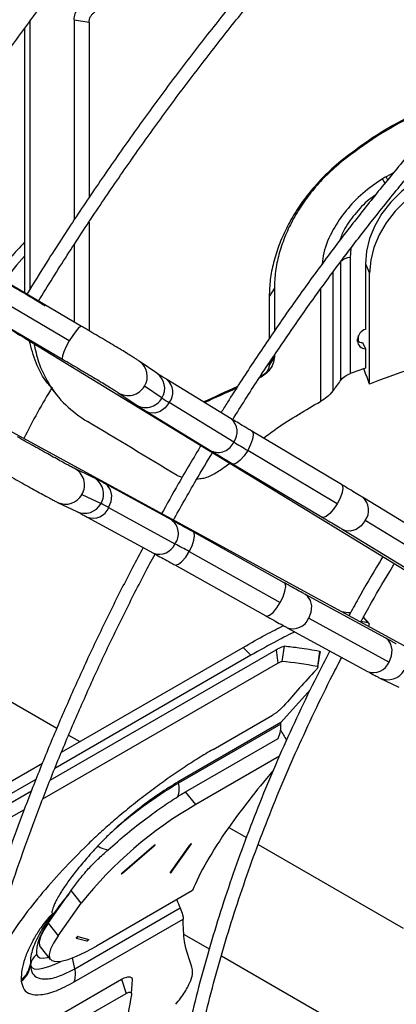
# Model space of a CAD drawing. Units: millimetres. Extents: x 5 to 414, y 3 to 291.
# Drawn here: x 373 to 374, y 141 to 144 of the extents above; entities that cross this region are included whole.
import ezdxf

# ---------------------------------------------------------------- set-up
doc = ezdxf.new("R2010")
doc.units = ezdxf.units.MM

msp = doc.modelspace()

# ---------------------------------------------------------------- linework, layer by layer
at = {"color": 7, "linetype": 'Continuous', "lineweight": 25}
for p, q in [((373.074, 143.4197), (373.074, 144.2449)), ((373.2091, 144.2478), (373.2091, 143.6316)), ((373.2091, 144.2478), (373.2549, 144.241)), ((373.2549, 144.241), (373.2549, 143.6998)), ((373.0564, 144.2209), (373.0564, 143.4068)), ((373.2322, 143.3036), (372.525, 143.7186)), ((373.1942, 143.2593), (372.4869, 143.6742)), ((373.2549, 143.6249), (373.2549, 143.2903)), ((372.466, 143.6179), (373.1732, 143.203)), ((373.2091, 143.5551), (373.2091, 143.3172)), ((374.0288, 143.5027), (374.0288, 143.1366)), ((374.0591, 143.5161), (374.0591, 143.1583)), ((374.1058, 143.4961), (374.1058, 143.2945)), ((374.1058, 143.4961), (374.1188, 143.468)), ((374.1188, 143.1261), (374.1188, 143.468)), ((373.8256, 143.4218), (373.8098, 143.3961)), ((373.8256, 143.4218), (373.8256, 143.2891)), ((373.8098, 143.3961), (373.8098, 143.2657)), ((373.0594, 143.2666), (374.8514, 142.1722)), ((374.0817, 143.2576), (374.0817, 143.2644)), ((374.0972, 143.2536), (374.1058, 143.235)), ((374.1058, 143.235), (374.1058, 143.1755)), ((373.4633, 143.1599), (373.4096, 143.1967)), ((373.8256, 143.2101), (373.8098, 143.1844)), ((373.8256, 143.215), (373.8256, 143.2101)), ((373.8098, 143.1915), (373.8098, 143.1844)), ((373.6927, 143.0193), (373.4943, 143.1405)), ((373.1397, 143.1124), (373.1573, 143.0905)), ((373.4797, 143.0828), (373.426, 143.1196)), ((373.3436, 143.1005), (373.3973, 143.0637)), ((373.7005, 142.9476), (373.5021, 143.0688)), ((374.7664, 142.025), (372.9227, 143.0299)), ((373.4335, 143.0409), (373.6319, 142.9197)), ((374.0324, 142.8165), (373.7565, 142.9809)), ((374.0192, 142.7574), (373.7434, 142.9218)), ((373.2674, 142.8387), (373.2088, 142.8668)), ((373.6704, 142.8695), (373.6882, 142.8826)), ((373.6968, 142.8807), (373.9726, 142.7163)), ((373.5265, 142.844), (373.5419, 142.839)), ((373.5094, 142.7075), (373.3053, 142.8187)), ((373.2333, 142.7859), (373.292, 142.7578)), ((374.3378, 142.6305), (374.0972, 142.7774)), ((373.1584, 142.7616), (373.217, 142.7335)), ((373.3154, 142.7454), (373.5195, 142.6342)), ((373.2494, 142.7163), (373.4535, 142.605)), ((374.3456, 142.5588), (374.105, 142.7057)), ((373.8559, 142.5141), (373.5757, 142.6708)), ((374.0364, 142.6778), (374.277, 142.5309)), ((373.5634, 142.6099), (373.8436, 142.4533)), ((373.5187, 142.569), (373.799, 142.4123)), ((374.1686, 142.3432), (373.9211, 142.4781)), ((374.1171, 142.3891), (374.1001, 142.4082)), ((373.9313, 142.4048), (374.1788, 142.2699)), ((373.8653, 142.3756), (374.1128, 142.2407)), ((373.8559, 142.3183), (373.8486, 142.2717)), ((373.1352, 141.9061), (373.8307, 142.3075)), ((373.7532, 142.2906), (373.1499, 141.9423)), ((373.1704, 141.9923), (373.7295, 142.3151)), ((373.7532, 142.2906), (373.7295, 142.3151)), ((373.8307, 142.3075), (373.8361, 142.2663)), ((373.9644, 142.3026), (373.9585, 142.2558)), ((373.9596, 142.2539), (373.9666, 142.2998)), ((373.1132, 141.849), (373.8361, 142.2663)), ((374.1506, 142.2207), (374.2093, 142.1926)), ((373.8456, 142.0832), (373.9368, 142.1858)), ((373.6368, 142.0008), (373.8202, 142.1066)), ((373.8456, 142.0832), (373.5295, 141.9007)), ((373.8459, 142.0788), (373.5303, 141.8967)), ((373.5525, 141.8706), (373.8368, 142.0347)), ((372.2089, 141.4372), (373.1115, 141.9583)), ((373.8411, 141.9795), (373.5842, 141.8312)), ((373.0914, 141.9086), (372.1945, 141.3908)), ((373.5295, 141.9007), (373.5303, 141.8967)), ((372.9944, 141.8247), (373.0776, 141.8728)), ((373.5842, 141.8312), (373.5525, 141.8706)), ((372.9998, 141.7836), (373.056, 141.816)), ((373.5104, 141.6243), (373.5703, 141.7095)), ((373.3559, 141.6198), (373.455, 141.705)), ((373.3578, 141.6193), (373.4569, 141.7045)), ((373.505, 141.6212), (373.5649, 141.7064)), ((373.2306, 141.5274), (373.1997, 141.5659)), ((373.5738, 141.5662), (373.2778, 141.3952)), ((373.1291, 141.4652), (373.1925, 141.5555)), ((373.1599, 141.4268), (373.2306, 141.5274)), ((373.2112, 141.3255), (373.5357, 141.5129)), ((373.2094, 141.2848), (373.5448, 141.4785)), ((373.1291, 141.4652), (373.1599, 141.4268)), ((373.2152, 141.4198), (373.2483, 141.4109)), ((373.2209, 141.4247), (373.254, 141.4158)), ((373.5478, 141.4311), (373.6253, 141.3864)), ((373.105, 141.3924), (373.1358, 141.3541)), ((373.6625, 141.365), (374.2484, 141.0267)), ((373.0745, 141.3346), (373.0748, 141.3368)), ((373.1712, 141.1868), (373.3545, 141.2927)), ((373.3545, 141.2927), (373.3689, 141.2495)), ((373.3859, 141.2487), (373.3884, 141.2918)), ((373.1855, 141.1437), (373.3689, 141.2495))]:
    msp.add_line(p, q, dxfattribs=at)
at = {"color": 8, "linetype": 'Continuous', "lineweight": 25}
for p, q in [((374.1923, 143.7769), (374.1696, 143.7648)), ((374.0057, 143.4701), (374.0057, 143.1048)), ((373.9678, 143.4185), (373.9678, 143.0724)), ((374.0843, 143.2573), (374.0843, 143.2757)), ((374.114, 142.3907), (374.0994, 142.407)), ((372.8668, 142.233), (373.156, 142.0661)), ((373.1921, 142.0452), (373.2271, 142.025)), ((373.6851, 141.7606), (373.7395, 141.7292)), ((373.7761, 141.7081), (374.2221, 141.4506)), ((373.2112, 141.3255), (373.2043, 141.3588))]:
    msp.add_line(p, q, dxfattribs=at)
at = {"color": 7, "linetype": 'Continuous', "lineweight": 25, "flags": 128}
for points in [[(374.4278, 143.8181), (374.3819, 143.8082), (374.3371, 143.793), (374.294, 143.7728), (374.2537, 143.748), (374.2169, 143.719), (374.1844, 143.6865), (374.1569, 143.6512), (374.1349, 143.6137), (374.1188, 143.5748), (374.1091, 143.5354), (374.1058, 143.4961)], [(374.4408, 143.79), (374.395, 143.7802), (374.3501, 143.765), (374.307, 143.7447), (374.2667, 143.7199), (374.23, 143.6909), (374.1975, 143.6584), (374.1699, 143.6231), (374.1479, 143.5856), (374.1319, 143.5467), (374.1221, 143.5073), (374.1188, 143.468)], [(373.5703, 141.7095), (373.5706, 141.7101), (373.5704, 141.7104), (373.5698, 141.7103), (373.5689, 141.7098), (373.5678, 141.7091), (373.5666, 141.7082), (373.5656, 141.7072), (373.5649, 141.7064)], [(373.4569, 141.7045), (373.4579, 141.7055), (373.4586, 141.7063), (373.4589, 141.7069), (373.4588, 141.7072), (373.4582, 141.7071), (373.4573, 141.7067), (373.4562, 141.7059), (373.455, 141.705)], [(373.3559, 141.6198), (373.3548, 141.6189), (373.3541, 141.618), (373.3538, 141.6174), (373.354, 141.6171), (373.3545, 141.6172), (373.3555, 141.6177), (373.3566, 141.6184), (373.3578, 141.6193)], [(373.505, 141.6212), (373.5047, 141.6206), (373.5048, 141.6203), (373.5054, 141.6204), (373.5063, 141.6208), (373.5075, 141.6216), (373.5086, 141.6225), (373.5097, 141.6234), (373.5104, 141.6243)], [(373.1454, 141.4942), (373.1317, 141.4739), (373.1201, 141.4548), (373.1105, 141.437), (373.1029, 141.4205), (373.0974, 141.4054), (373.0941, 141.3918), (373.0928, 141.3798), (373.0937, 141.3693)], [(373.1291, 141.4652), (373.1147, 141.4427), (373.1054, 141.4235), (373.1014, 141.4079), (373.1028, 141.3962), (373.105, 141.3924)], [(373.1599, 141.4268), (373.1455, 141.4044), (373.1363, 141.3851), (373.1323, 141.3695), (373.1336, 141.3578), (373.1403, 141.3503), (373.1522, 141.3471), (373.169, 141.3483), (373.1905, 141.3539), (373.2161, 141.3637), (373.2454, 141.3776), (373.2778, 141.3952)], [(373.2209, 141.4247), (373.2204, 141.4246), (373.2194, 141.4241), (373.2183, 141.4234), (373.2171, 141.4225), (373.2161, 141.4215), (373.2154, 141.4207), (373.2151, 141.42), (373.2152, 141.4198)], [(373.2483, 141.4109), (373.2488, 141.411), (373.2498, 141.4114), (373.2509, 141.4122), (373.2521, 141.4131), (373.2531, 141.414), (373.2538, 141.4149), (373.2541, 141.4155), (373.254, 141.4158)]]:
    msp.add_lwpolyline(points, dxfattribs=at)
at = {"color": 8, "linetype": 'Continuous', "lineweight": 25, "flags": 128}
for points in [[(374.0614, 143.5449), (374.0613, 143.544), (374.0591, 143.5161)], [(373.2322, 143.3036), (373.2304, 143.3038), (373.2241, 143.2998), (373.2152, 143.2902), (373.2048, 143.2761), (373.1942, 143.2593)], [(373.0594, 143.2666), (373.0696, 143.2625), (373.0728, 143.2619)], [(373.1942, 143.2593), (373.1845, 143.2417), (373.1771, 143.2256), (373.1728, 143.2128), (373.1721, 143.2049), (373.1732, 143.203)], [(373.5021, 143.0688), (373.4897, 143.0529), (373.4741, 143.0416), (373.4574, 143.0362), (373.4414, 143.0374), (373.4336, 143.0409)], [(373.7565, 142.9809), (373.7588, 142.9787), (373.7607, 142.9698), (373.7585, 142.9562), (373.7525, 142.9395), (373.7434, 142.9218)], [(373.7434, 142.9218), (373.7322, 142.9051), (373.7204, 142.8916), (373.7094, 142.8828), (373.7004, 142.8797), (373.6968, 142.8807)], [(373.3154, 142.7454), (373.3229, 142.7641), (373.325, 142.7832), (373.3212, 142.8005), (373.3122, 142.8137), (373.3053, 142.8187)], [(374.0324, 142.8165), (374.0346, 142.8143), (374.0365, 142.8054), (374.0343, 142.7918), (374.0283, 142.7751), (374.0192, 142.7574)], [(374.0192, 142.7574), (374.0081, 142.7407), (373.9962, 142.7272), (373.9852, 142.7183), (373.9762, 142.7153), (373.9726, 142.7163)], [(374.105, 142.7057), (374.0926, 142.6898), (374.077, 142.6785), (374.0603, 142.6731), (374.0443, 142.6743), (374.0364, 142.6778)], [(373.5634, 142.6099), (373.5722, 142.6279), (373.578, 142.6449), (373.5801, 142.6589), (373.5783, 142.6682), (373.5757, 142.6708)], [(373.5187, 142.569), (373.5217, 142.5681), (373.5304, 142.5709), (373.5411, 142.5796), (373.5526, 142.5932), (373.5634, 142.6099)], [(373.8436, 142.4533), (373.8525, 142.4712), (373.8583, 142.4882), (373.8604, 142.5022), (373.8585, 142.5115), (373.8559, 142.5141)], [(373.9313, 142.4048), (373.9388, 142.4235), (373.9408, 142.4426), (373.9371, 142.4598), (373.9281, 142.473), (373.9211, 142.4781)], [(373.799, 142.4123), (373.802, 142.4115), (373.8107, 142.4143), (373.8214, 142.4229), (373.8328, 142.4365), (373.8436, 142.4533)], [(374.1788, 142.2699), (374.1863, 142.2886), (374.1883, 142.3077), (374.1846, 142.3249), (374.1756, 142.3381), (374.1686, 142.3432)], [(373.0748, 141.3368), (373.0786, 141.3294), (373.0863, 141.3252), (373.0978, 141.3243), (373.1128, 141.3266), (373.1312, 141.3321), (373.1525, 141.3408), (373.1682, 141.3481)], [(373.0937, 141.3693), (373.0971, 141.3629), (373.1038, 141.3592), (373.1139, 141.3583), (373.1272, 141.3604), (373.1301, 141.3611)]]:
    msp.add_lwpolyline(points, dxfattribs=at)
at = {"color": 7, "linetype": 'Continuous', "lineweight": 25}
for centre, radius, start, end in [((374.6535, 142.9535), 0.9446, 120.816, 121.5904), ((374.0653, 143.4612), 0.0552, 96.4012, 131.3825), ((374.1162, 143.2615), 0.0346, 107.4316, 175.0973), ((374.0984, 143.282), 0.0284, 233.9638, 267.5675), ((374.1053, 143.2586), 0.0236, 182.4284, 271.2819), ((374.9008, 140.9442), 2.3687, 109.6098, 110.8128), ((377.4211, 140.6462), 4.2084, 143.7171, 144.2511), ((378.3904, 132.6824), 11.4365, 114.14718, 114.71874), ((378.3944, 132.6133), 11.4978, 114.05087, 114.58227), ((373.8531, 143.6533), 0.6818, 236.7869, 239.0141), ((376.2311, 147.1022), 4.8646, 238.6539, 239.2438), ((372.9814, 142.1432), 0.6887, 60.9814, 63.1865), ((371.1628, 138.3227), 4.9136, 60.7541, 61.338), ((377.1626, 139.2691), 4.3768, 137.1494, 139.1205), ((374.2172, 140.7431), 1.3426, 120.7717, 131.9182), ((373.4605, 141.8794), 0.072, 340.9652, 13.8735), ((374.2065, 140.7491), 1.2483, 119.9065, 141.4274), ((373.5614, 141.7186), 0.0127, 285.831, 314.1636), ((373.3229, 141.7645), 0.0735, 236.137, 262.7527), ((373.4564, 141.7065), 0.00207, 226.5955, 283.3729), ((373.3573, 141.6214), 0.00207, 226.5955, 283.3729), ((373.5015, 141.6334), 0.0127, 285.831, 314.1636), ((373.9088, 140.9557), 0.9342, 140.0599, 144.8041), ((375.9268, 142.5673), 2.6133, 203.1996, 203.7977), ((373.2064, 141.4358), 0.0183, 298.8125, 322.5214), ((373.2394, 141.427), 0.0183, 298.8125, 322.5214), ((373.1234, 141.3303), 0.049, 127.2337, 172.3936), ((373.0002, 141.3509), 0.075, 307.8163, 351.305), ((372.9995, 141.3462), 0.0759, 308.192, 351.2345), ((373.1183, 141.3457), 0.0444, 187.9075, 191.5311), ((373.2243, 141.3429), 0.15, 181.2817, 183.1719), ((373.1412, 141.3082), 0.072, 341.0336, 13.8633), ((373.1927, 141.2968), 0.1466, 182.0044, 184.0039), ((376.7515, 140.6098), 3.4253, 169.3056, 171.2837)]:
    msp.add_arc(centre, radius, start, end, dxfattribs=at)
at = {"color": 8, "linetype": 'Continuous', "lineweight": 25}
for centre, radius, start, end in [((373.8761, 143.6061), 0.3209, 25.4211, 28.2825), ((373.8743, 143.6148), 0.3312, 24.8606, 26.9201), ((374.3881, 142.359), 1.7671, 138.9078, 142.1261), ((373.3766, 143.1494), 0.0577, 328.9221, 55.1188), ((373.4302, 143.1126), 0.0577, 328.9495, 55.069), ((373.4609, 143.1006), 0.0521, 322.3393, 50.0084), ((374.9244, 142.0317), 2.0869, 148.6743, 153.6442), ((373.3759, 143.1485), 0.0578, 236.0786, 330.0988), ((373.4295, 143.1117), 0.0578, 236.0926, 330.0635), ((373.6587, 142.9793), 0.0525, 322.7609, 49.5948), ((373.6524, 142.9677), 0.0522, 246.9155, 337.3086), ((373.1833, 142.8149), 0.0578, 329.9012, 63.8836), ((373.242, 142.7868), 0.0578, 329.9365, 63.8693), ((373.1829, 142.8138), 0.0577, 244.8434, 331.0779), ((374.0638, 142.7375), 0.052, 322.3279, 50.1203), ((373.2415, 142.7858), 0.0577, 244.8928, 331.0506), ((373.2673, 142.7652), 0.0521, 249.9858, 337.6603), ((373.4781, 142.6658), 0.0522, 322.6909, 53.0787), ((373.4711, 142.6545), 0.0525, 250.3993, 337.2386), ((373.8831, 142.4245), 0.052, 249.88, 337.671), ((374.1306, 142.2897), 0.0521, 249.9767, 337.6612), ((374.1751, 142.2729), 0.0577, 244.8433, 331.0779)]:
    msp.add_arc(centre, radius, start, end, dxfattribs=at)
at = {"color": 7, "linetype": 'Continuous', "lineweight": 25}
for centre, major_axis, ratio, start_param, end_param in [((374.5396, 142.2539), (1.316, 0.4163), 0.697943, 1.286746, 1.671013), ((373.9236, 142.6095), (-0.5272, 1.6668), 0.201938, 4.963104, 4.993226), ((377.2139, 137.9441), (7.7025, -6.2826), 0.184237, 2.213111, 2.253892), ((379.4091, 136.7932), (5.7691, -5.5491), 0.175654, 2.892745, 2.903243), ((379.4091, 136.7932), (5.7442, -5.5251), 0.175654, 2.878908, 2.888322), ((379.387, 136.5419), (5.8915, -5.6396), 0.175499, 2.877333, 2.923739), ((375.1492, 141.9019), (-1.5411, 1.7977), 0.410743, 1.14872, 1.165258), ((374.5396, 142.2539), (0.9697, 0.8313), 0.218443, 2.201724, 2.432882), ((374.5396, 142.2539), (0.9697, 0.8313), 0.218443, 2.432882, 2.750372)]:
    msp.add_ellipse(centre, major_axis=major_axis, ratio=ratio, start_param=start_param, end_param=end_param, dxfattribs=at)
for points, knots in [([(375.1708, 146.3156), (375.1428, 146.2994), (375.0749, 146.2601), (374.967, 146.1928), (374.8473, 146.1143), (374.728, 146.0316), (374.6091, 145.9449), (374.4909, 145.8542), (374.3733, 145.7597), (374.2565, 145.6614), (374.1406, 145.5595), (374.0257, 145.454), (373.912, 145.3451), (373.7996, 145.2328), (373.6884, 145.1172), (373.5788, 144.9985), (373.4707, 144.8769), (373.3642, 144.7523), (373.2596, 144.6249), (373.1568, 144.4949), (373.056, 144.3623), (372.9572, 144.2274), (372.8606, 144.0902), (372.7663, 143.9508), (372.6766, 143.8133), (372.6196, 143.7213), (372.5923, 143.6773)], [0, 0, 0, 0, 0.0296052, 0.0719652, 0.1143237, 0.1566803, 0.1990347, 0.2413868, 0.2837364, 0.3260834, 0.3684279, 0.4107698, 0.4531093, 0.4954464, 0.5377812, 0.5801139, 0.6224445, 0.6647733, 0.7071004, 0.749426, 0.7917502, 0.8340732, 0.8763952, 0.9187163, 0.9610368, 1, 1, 1, 1]), ([(372.6642, 143.635), (372.6894, 143.6757), (372.744, 143.764), (372.831, 143.8975), (372.9245, 144.0359), (373.0202, 144.1722), (373.1181, 144.3062), (373.218, 144.4378), (373.3199, 144.5669), (373.4236, 144.6934), (373.5291, 144.817), (373.6362, 144.9378), (373.7448, 145.0555), (373.8549, 145.1701), (373.9662, 145.2815), (374.0788, 145.3895), (374.1924, 145.494), (374.307, 145.595), (374.4225, 145.6923), (374.5388, 145.7858), (374.6556, 145.8755), (374.773, 145.9613), (374.8908, 146.0431), (375.0088, 146.1206), (375.1161, 146.1876), (375.184, 146.2269), (375.2125, 146.2434)], [0, 0, 0, 0, 0.036322, 0.078752, 0.121181, 0.163609, 0.206037, 0.248463, 0.290887, 0.333311, 0.375732, 0.418152, 0.460569, 0.502985, 0.545398, 0.587808, 0.630216, 0.672621, 0.715023, 0.757422, 0.799819, 0.842212, 0.884602, 0.92699, 0.969375, 1, 1, 1, 1]), ([(375.507, 145.9003), (375.4969, 145.8945), (375.4478, 145.8668), (375.3599, 145.8128), (375.2434, 145.7382), (375.1271, 145.6592), (375.0113, 145.5761), (374.896, 145.4891), (374.7813, 145.3982), (374.6674, 145.3036), (374.5544, 145.2052), (374.4423, 145.1033), (374.3314, 144.9978), (374.2217, 144.889), (374.1133, 144.777), (374.0063, 144.6617), (373.9009, 144.5435), (373.7971, 144.4223), (373.6951, 144.2984), (373.5949, 144.1718), (373.4967, 144.0427), (373.4006, 143.9111), (373.3066, 143.7773), (373.2149, 143.6414), (373.1333, 143.516), (373.0834, 143.4352), (373.0624, 143.401)], [0, 0, 0, 0, 0.011341, 0.054848, 0.098354, 0.141859, 0.185362, 0.228865, 0.272366, 0.315866, 0.359364, 0.402861, 0.446356, 0.489851, 0.533344, 0.576835, 0.620326, 0.663815, 0.707304, 0.750792, 0.794279, 0.837765, 0.881251, 0.924736, 0.968221, 1, 1, 1, 1]), ([(373.0982, 143.3796), (373.1133, 143.4043), (373.157, 143.4756), (373.232, 143.5915), (373.3228, 143.7274), (373.416, 143.861), (373.5113, 143.9925), (373.6087, 144.1216), (373.7081, 144.2481), (373.8093, 144.372), (373.9123, 144.4932), (374.017, 144.6115), (374.1232, 144.7267), (374.2308, 144.8389), (374.3397, 144.9478), (374.4499, 145.0533), (374.5611, 145.1553), (374.6734, 145.2538), (374.7865, 145.3486), (374.9003, 145.4397), (375.0148, 145.5269), (375.1297, 145.6101), (375.2451, 145.6893), (375.3607, 145.7642), (375.455, 145.8225), (375.5107, 145.8543), (375.5278, 145.8641)], [0, 0, 0, 0, 0.023074, 0.066614, 0.110153, 0.153692, 0.19723, 0.240768, 0.284305, 0.327841, 0.371376, 0.41491, 0.458444, 0.501975, 0.545506, 0.589035, 0.632563, 0.676089, 0.719613, 0.763136, 0.806658, 0.850177, 0.893696, 0.937212, 0.980728, 1, 1, 1, 1]), ([(375.5826, 144.9904), (375.549, 144.9706), (375.4808, 144.9305), (375.378, 144.8647), (375.2744, 144.7943), (375.1712, 144.7197), (375.0685, 144.6413), (374.9665, 144.559), (374.8654, 144.4729), (374.7652, 144.3833), (374.666, 144.2901), (374.5681, 144.1935), (374.4714, 144.0936), (374.3762, 143.9906), (374.2826, 143.8846), (374.1907, 143.7757), (374.1005, 143.6641), (374.0123, 143.5499), (373.9261, 143.4333), (373.842, 143.3143), (373.7604, 143.1932), (373.7003, 143.101), (373.6682, 143.0488), (373.6617, 143.0382)], [0, 0, 0, 0, 0.04786, 0.09733, 0.146799, 0.196267, 0.245732, 0.295195, 0.344656, 0.394114, 0.443571, 0.493025, 0.542477, 0.591927, 0.641376, 0.690823, 0.740268, 0.789712, 0.839155, 0.888597, 0.938038, 0.987479, 1, 1, 1, 1]), ([(373.6974, 143.0165), (373.7102, 143.0372), (373.7486, 143.0993), (373.8154, 143.2007), (373.8972, 143.3207), (373.9814, 143.4385), (374.0677, 143.5539), (374.1559, 143.6669), (374.246, 143.7772), (374.3379, 143.8848), (374.4314, 143.9894), (374.5264, 144.091), (374.6228, 144.1894), (374.7205, 144.2845), (374.8192, 144.3762), (374.919, 144.4643), (375.0197, 144.5487), (375.121, 144.6294), (375.223, 144.7062), (375.3255, 144.7791), (375.4283, 144.8477), (375.521, 144.9063), (375.5794, 144.94), (375.6034, 144.9539)], [0, 0, 0, 0, 0.024795, 0.074313, 0.123831, 0.173347, 0.222863, 0.272377, 0.32189, 0.371402, 0.420912, 0.47042, 0.519926, 0.56943, 0.618931, 0.66843, 0.717927, 0.767421, 0.816912, 0.866401, 0.915887, 0.965371, 1, 1, 1, 1]), ([(373.2091, 144.2478), (373.2097, 144.2541), (373.211, 144.2667), (373.2202, 144.2848), (373.2322, 144.3001), (373.2415, 144.3074), (373.2461, 144.311)], [0, 0, 0, 0, 0.277797, 0.556455, 0.777982, 1, 1, 1, 1]), ([(373.2549, 144.241), (373.2552, 144.2443), (373.2559, 144.2507), (373.2607, 144.2598), (373.2666, 144.2672), (373.2711, 144.2708), (373.2733, 144.2725)], [0, 0, 0, 0, 0.286198, 0.568538, 0.786488, 1, 1, 1, 1]), ([(374.3975, 144.0128), (374.377, 144.0064), (374.3199, 143.9884), (374.2291, 143.9453), (374.1262, 143.8861), (374.063, 143.8378), (374.0314, 143.8136)], [0, 0, 0, 0, 0.155838, 0.436386, 0.717812, 1, 1, 1, 1]), ([(374.3908, 144.0056), (374.3846, 144.004), (374.3377, 143.9913), (374.2527, 143.9527), (374.1383, 143.891), (374.0688, 143.8384), (374.0341, 143.8122)], [0, 0, 0, 0, 0.048671, 0.365571, 0.683232, 1, 1, 1, 1]), ([(374.0314, 143.8136), (374.0123, 143.797), (373.9739, 143.7639), (373.9345, 143.7179), (373.9079, 143.6819), (373.8913, 143.657), (373.8761, 143.6316), (373.8578, 143.5971), (373.8387, 143.5533), (373.8222, 143.5002), (373.8117, 143.4474), (373.8105, 143.4132), (373.8098, 143.3961)], [0, 0, 0, 0, 0.145017, 0.290028, 0.349289, 0.408345, 0.46741, 0.526699, 0.64494, 0.763191, 0.881591, 1, 1, 1, 1]), ([(374.0341, 143.8122), (374.0187, 143.799), (373.9878, 143.7726), (373.9469, 143.7279), (373.9108, 143.6801), (373.8804, 143.6297), (373.8561, 143.5777), (373.8388, 143.5252), (373.8277, 143.4727), (373.8263, 143.4388), (373.8256, 143.4218)], [0, 0, 0, 0, 0.1239027, 0.2482828, 0.3730695, 0.4985886, 0.6238923, 0.7491412, 0.8745864, 1, 1, 1, 1]), ([(374.0341, 143.8122), (374.0338, 143.8124), (374.0333, 143.8126), (374.0325, 143.813), (374.032, 143.8133), (374.0316, 143.8135), (374.0314, 143.8136)], [0, 0, 0, 0, 0.345046, 0.565542, 0.783859, 1, 1, 1, 1]), ([(373.0564, 143.5629), (373.0416, 143.5471), (373.0107, 143.514), (372.9816, 143.4782), (372.9665, 143.4595)], [0, 0, 0, 0, 0.478329, 1, 1, 1, 1]), ([(373.1202, 143.3662), (373.1171, 143.3681), (373.108, 143.3736), (373.0906, 143.3842), (373.0674, 143.398), (373.0425, 143.4129), (373.0164, 143.4284), (372.9951, 143.4409), (372.9828, 143.4482), (372.9791, 143.4503)], [0, 0, 0, 0, 0.088103, 0.257074, 0.425518, 0.593585, 0.761477, 0.929303, 1, 1, 1, 1]), ([(372.9201, 143.3497), (372.9246, 143.347), (372.9377, 143.3394), (372.9597, 143.3264), (372.9854, 143.3111), (373.0099, 143.2965), (373.0324, 143.283), (373.0487, 143.2732), (373.0569, 143.2681), (373.0594, 143.2666)], [0, 0, 0, 0, 0.08802, 0.255852, 0.423842, 0.591762, 0.759517, 0.92695, 1, 1, 1, 1]), ([(373.4096, 143.1967), (373.4082, 143.1976), (373.4043, 143.2003), (373.396, 143.2055), (373.3823, 143.214), (373.3651, 143.2246), (373.3444, 143.2371), (373.3213, 143.2509), (373.2963, 143.2658), (373.2703, 143.2812), (373.2487, 143.294), (373.2361, 143.3013), (373.2322, 143.3036)], [0, 0, 0, 0, 0.059283, 0.171003, 0.278843, 0.392565, 0.504712, 0.61627, 0.727574, 0.838759, 0.949897, 1, 1, 1, 1]), ([(373.1409, 143.1134), (373.1364, 143.1183), (373.1158, 143.1409), (373.0901, 143.1889), (373.0772, 143.2366), (373.0709, 143.2596)], [0, 0, 0, 0, 0.1268824, 0.5782681, 1, 1, 1, 1]), ([(373.0852, 143.2509), (373.0894, 143.2318), (373.0992, 143.1874), (373.1314, 143.123), (373.1798, 143.0586), (373.2265, 143.0264), (373.2498, 143.0103)], [0, 0, 0, 0, 0.183777, 0.4279, 0.71451, 1, 1, 1, 1]), ([(373.1732, 143.203), (373.1777, 143.2004), (373.1908, 143.1927), (373.2128, 143.1797), (373.2385, 143.1644), (373.263, 143.1498), (373.2856, 143.1363), (373.3054, 143.1243), (373.322, 143.1142), (373.3339, 143.1068), (373.3412, 143.1021), (373.3429, 143.101), (373.3436, 143.1005)], [0, 0, 0, 0, 0.058552, 0.170196, 0.281945, 0.393648, 0.50524, 0.616619, 0.727571, 0.837579, 0.931803, 1, 1, 1, 1]), ([(373.8256, 143.2101), (373.8247, 143.2028), (373.823, 143.1881), (373.81, 143.1678), (373.7937, 143.1521), (373.7817, 143.1458), (373.7757, 143.1427)], [0, 0, 0, 0, 0.278853, 0.558317, 0.778476, 1, 1, 1, 1]), ([(373.8098, 143.1844), (373.8094, 143.1808), (373.8085, 143.1734), (373.8021, 143.1632), (373.7939, 143.1553), (373.788, 143.1522), (373.7851, 143.1507)], [0, 0, 0, 0, 0.276863, 0.563163, 0.782672, 1, 1, 1, 1]), ([(373.4943, 143.1405), (373.4915, 143.1422), (373.4834, 143.1472), (373.4734, 143.1534), (373.4658, 143.1582), (373.464, 143.1594), (373.4633, 143.1599)], [0, 0, 0, 0, 0.174376, 0.502261, 0.785359, 1, 1, 1, 1]), ([(374.0288, 143.1366), (374.0332, 143.1415), (374.0412, 143.1503), (374.0536, 143.1558), (374.0591, 143.1583)], [0, 0, 0, 0, 0.556412, 1, 1, 1, 1]), ([(374.0057, 143.1048), (374, 143.0982), (373.9898, 143.0861), (373.9746, 143.0766), (373.9678, 143.0724)], [0, 0, 0, 0, 0.552408, 1, 1, 1, 1]), ([(373.3973, 143.0637), (373.3986, 143.0628), (373.4025, 143.0602), (373.4109, 143.0549), (373.4222, 143.0478), (373.4306, 143.0427), (373.4335, 143.0409)], [0, 0, 0, 0, 0.175456, 0.5061034, 0.8252694, 1, 1, 1, 1]), ([(373.7924, 142.9595), (373.806, 142.9698), (373.8618, 143.0118), (373.9221, 143.0463), (373.9678, 143.0724)], [0, 0, 0, 0, 0.243905, 1, 1, 1, 1]), ([(373.7565, 142.9809), (373.7523, 142.9834), (373.74, 142.9908), (373.721, 143.0022), (373.7042, 143.0123), (373.6956, 143.0176), (373.6927, 143.0193)], [0, 0, 0, 0, 0.173845, 0.504955, 0.835792, 1, 1, 1, 1]), ([(373.2088, 142.8668), (373.2081, 142.8671), (373.2067, 142.8679), (373.2005, 142.8711), (373.19, 142.8766), (373.175, 142.8848), (373.156, 142.8952), (373.134, 142.9074), (373.1098, 142.9209), (373.0841, 142.9353), (373.0587, 142.9496), (373.0424, 142.9589), (373.0347, 142.9632)], [0, 0, 0, 0, 0.057863, 0.140017, 0.239273, 0.34634, 0.456231, 0.567181, 0.678582, 0.790192, 0.901901, 1, 1, 1, 1]), ([(373.6006, 142.9389), (373.5768, 142.8989), (373.5346, 142.8282), (373.4947, 142.7562), (373.4774, 142.7249)], [0, 0, 0, 0, 0.565691, 1, 1, 1, 1]), ([(373.5137, 142.7051), (373.5369, 142.7466), (373.5768, 142.8178), (373.6188, 142.8878), (373.6364, 142.917)], [0, 0, 0, 0, 0.582406, 1, 1, 1, 1]), ([(373.6319, 142.9197), (373.635, 142.9178), (373.6441, 142.9123), (373.6616, 142.9018), (373.6807, 142.8903), (373.6929, 142.883), (373.6968, 142.8807)], [0, 0, 0, 0, 0.173891, 0.507396, 0.839857, 1, 1, 1, 1]), ([(372.9771, 142.8617), (372.9817, 142.8591), (372.995, 142.8516), (373.0175, 142.8389), (373.0438, 142.8241), (373.069, 142.81), (373.0923, 142.7971), (373.1131, 142.7856), (373.1308, 142.776), (373.145, 142.7684), (373.1532, 142.7641), (373.1572, 142.7622), (373.1584, 142.7616)], [0, 0, 0, 0, 0.058231, 0.169273, 0.280417, 0.391593, 0.502856, 0.614293, 0.726077, 0.83863, 0.953334, 1, 1, 1, 1]), ([(373.5872, 142.8344), (373.5929, 142.8346), (373.6096, 142.8351), (373.6392, 142.8474), (373.66, 142.8621), (373.6704, 142.8695)], [0, 0, 0, 0, 0.205569, 0.603425, 1, 1, 1, 1]), ([(373.3053, 142.8187), (373.3023, 142.8204), (373.2934, 142.8252), (373.2814, 142.8316), (373.2728, 142.8361), (373.2687, 142.8381), (373.2674, 142.8387)], [0, 0, 0, 0, 0.172821, 0.506373, 0.84536, 1, 1, 1, 1]), ([(374.0972, 142.7774), (374.0941, 142.7793), (374.0851, 142.7848), (374.0676, 142.7954), (374.0485, 142.8068), (374.0363, 142.8141), (374.0324, 142.8165)], [0, 0, 0, 0, 0.173891, 0.5073956, 0.839857, 1, 1, 1, 1]), ([(373.217, 142.7335), (373.2176, 142.7332), (373.2191, 142.7325), (373.2253, 142.7293), (373.2352, 142.724), (373.2448, 142.7188), (373.2494, 142.7163)], [0, 0, 0, 0, 0.172764, 0.418058, 0.714412, 1, 1, 1, 1]), ([(373.9726, 142.7163), (373.9769, 142.7137), (373.9892, 142.7064), (374.0082, 142.695), (374.025, 142.6848), (374.0336, 142.6796), (374.0364, 142.6778)], [0, 0, 0, 0, 0.173845, 0.504955, 0.835792, 1, 1, 1, 1]), ([(373.5757, 142.6708), (373.5713, 142.6732), (373.5586, 142.6803), (373.539, 142.6912), (373.5214, 142.7009), (373.5124, 142.7058), (373.5094, 142.7075)], [0, 0, 0, 0, 0.173598, 0.504952, 0.83703, 1, 1, 1, 1]), ([(373.4217, 142.6224), (373.4107, 142.602), (373.3766, 142.5385), (373.3224, 142.4306), (373.259, 142.2991), (373.1987, 142.1666), (373.1414, 142.0335), (373.0873, 141.8999), (373.0364, 141.766), (372.9888, 141.6319), (372.9446, 141.4978), (372.9037, 141.3639), (372.8663, 141.2304), (372.8324, 141.0974), (372.8021, 140.9651), (372.7753, 140.8337), (372.7522, 140.7033), (372.7327, 140.5741), (372.7169, 140.4463), (372.7048, 140.32), (372.6964, 140.1954), (372.6917, 140.0727), (372.6908, 139.9519), (372.6936, 139.8334), (372.7002, 139.7171), (372.7105, 139.6034), (372.7245, 139.4922), (372.7422, 139.3838), (372.7636, 139.2783), (372.7887, 139.1759), (372.8173, 139.0766), (372.8496, 138.9806), (372.8854, 138.8881), (372.9248, 138.7991), (372.9675, 138.7138), (373.0137, 138.6322), (373.0632, 138.5546), (373.116, 138.481), (373.1719, 138.4114), (373.231, 138.346), (373.2931, 138.2849), (373.3583, 138.2283), (373.413, 138.1852), (373.4469, 138.1626), (373.4572, 138.1557)], [0, 0, 0, 0, 0.011595, 0.036048, 0.060501, 0.084954, 0.109408, 0.133862, 0.158317, 0.182773, 0.207229, 0.231686, 0.256145, 0.280604, 0.305064, 0.329526, 0.353989, 0.378453, 0.402918, 0.427384, 0.451852, 0.476321, 0.500791, 0.525262, 0.549734, 0.574206, 0.598677, 0.623148, 0.647617, 0.672084, 0.696548, 0.721007, 0.745461, 0.769908, 0.794346, 0.818775, 0.843193, 0.867599, 0.891993, 0.916373, 0.940741, 0.965098, 0.989445, 1, 1, 1, 1]), ([(373.2376, 138.402), (373.2233, 138.4177), (373.1896, 138.4549), (373.1402, 138.5183), (373.0887, 138.5913), (373.0407, 138.6685), (372.9958, 138.7495), (372.9544, 138.8342), (372.9164, 138.9226), (372.8818, 139.0145), (372.8508, 139.1098), (372.8232, 139.2084), (372.7993, 139.3101), (372.779, 139.4149), (372.7623, 139.5226), (372.7493, 139.633), (372.74, 139.7461), (372.7343, 139.8616), (372.7324, 139.9795), (372.7341, 140.0995), (372.7396, 140.2216), (372.7488, 140.3455), (372.7616, 140.4711), (372.7782, 140.5983), (372.7984, 140.7268), (372.8222, 140.8565), (372.8496, 140.9872), (372.8806, 141.1188), (372.9151, 141.2511), (372.9531, 141.3839), (372.9945, 141.5171), (373.0393, 141.6504), (373.0875, 141.7837), (373.1388, 141.9169), (373.1934, 142.0496), (373.2511, 142.1819), (373.3118, 142.3135), (373.3757, 142.4441), (373.4246, 142.5405), (373.453, 142.5929), (373.4582, 142.6025)], [0, 0, 0, 0, 0.019965, 0.047108, 0.074237, 0.101352, 0.128453, 0.155541, 0.182617, 0.209683, 0.236741, 0.263792, 0.290838, 0.317879, 0.344917, 0.371953, 0.398988, 0.426022, 0.453056, 0.48009, 0.507125, 0.53416, 0.561196, 0.588234, 0.615273, 0.642313, 0.669354, 0.696396, 0.72344, 0.750485, 0.777531, 0.804578, 0.831626, 0.858674, 0.885724, 0.912774, 0.939824, 0.966876, 0.993927, 1, 1, 1, 1]), ([(373.4535, 142.605), (373.4566, 142.6033), (373.4656, 142.5984), (373.483, 142.5888), (373.5022, 142.5782), (373.5146, 142.5713), (373.5187, 142.569)], [0, 0, 0, 0, 0.173556, 0.50221, 0.832448, 1, 1, 1, 1]), ([(374.1598, 142.5946), (374.1558, 142.5881), (374.1295, 142.5455), (374.0944, 142.4849), (374.0645, 142.4301), (374.055, 142.4127)], [0, 0, 0, 0, 0.108008, 0.716436, 1, 1, 1, 1]), ([(374.0922, 142.3939), (374.103, 142.4137), (374.1343, 142.4705), (374.1688, 142.5302), (374.1932, 142.5695), (374.1953, 142.5729)], [0, 0, 0, 0, 0.327674, 0.9419, 1, 1, 1, 1]), ([(373.9211, 142.4781), (373.918, 142.4798), (373.909, 142.4847), (373.8916, 142.4943), (373.8725, 142.5049), (373.8601, 142.5118), (373.8559, 142.5141)], [0, 0, 0, 0, 0.173556, 0.50221, 0.832448, 1, 1, 1, 1]), ([(373.799, 142.4123), (373.8034, 142.4099), (373.8161, 142.4028), (373.8357, 142.3919), (373.8532, 142.3822), (373.8623, 142.3773), (373.8653, 142.3756)], [0, 0, 0, 0, 0.173598, 0.504952, 0.83703, 1, 1, 1, 1]), ([(373.7295, 142.3151), (373.7533, 142.3286), (373.7983, 142.3542), (373.8359, 142.3731), (373.8536, 142.382)], [0, 0, 0, 0, 0.527224, 1, 1, 1, 1]), ([(374.1162, 142.3794), (374.1173, 142.382), (374.1198, 142.3882), (374.1161, 142.3898), (374.114, 142.3907)], [0, 0, 0, 0, 0.418858, 1, 1, 1, 1]), ([(373.8886, 142.3629), (373.871, 142.3544), (373.8312, 142.3349), (373.7812, 142.3065), (373.7532, 142.2906)], [0, 0, 0, 0, 0.440842, 1, 1, 1, 1]), ([(373.8307, 142.3075), (373.8372, 142.3111), (373.8489, 142.3174), (373.8537, 142.318), (373.8559, 142.3183)], [0, 0, 0, 0, 0.5589291, 1, 1, 1, 1]), ([(373.9644, 142.3026), (373.9434, 142.3064), (373.9058, 142.3131), (373.8711, 142.3167), (373.8559, 142.3183)], [0, 0, 0, 0, 0.559998, 1, 1, 1, 1]), ([(374.201, 142.326), (374.2004, 142.3263), (374.1989, 142.327), (374.1927, 142.3302), (374.1828, 142.3354), (374.1733, 142.3406), (374.1686, 142.3432)], [0, 0, 0, 0, 0.1727636, 0.4180577, 0.7144119, 1, 1, 1, 1]), ([(373.9966, 142.304), (373.9854, 142.2827), (373.9545, 142.2237), (373.907, 142.1258), (373.8539, 142.0107), (373.8041, 141.8949), (373.7574, 141.7786), (373.7139, 141.662), (373.6737, 141.5453), (373.6369, 141.4287), (373.6035, 141.3124), (373.5736, 141.1966), (373.5473, 141.0815), (373.5245, 140.9672), (373.5054, 140.8541), (373.49, 140.7421), (373.4782, 140.6317), (373.4702, 140.5229), (373.4659, 140.4159), (373.4653, 140.3109), (373.4685, 140.2081), (373.4754, 140.1076), (373.4861, 140.0097), (373.5005, 139.9145), (373.5186, 139.8221), (373.5404, 139.7328), (373.5657, 139.6466), (373.5947, 139.5638), (373.6273, 139.4844), (373.6633, 139.4087), (373.7027, 139.3367), (373.7455, 139.2686), (373.7916, 139.2044), (373.8408, 139.1444), (373.8932, 139.0886), (373.9486, 139.0373), (373.9955, 138.9984), (374.0249, 138.9782), (374.0338, 138.9721)], [0, 0, 0, 0, 0.016205, 0.044786, 0.073366, 0.101947, 0.13053, 0.159113, 0.187698, 0.216284, 0.244872, 0.273461, 0.302053, 0.330647, 0.359242, 0.387841, 0.416441, 0.445044, 0.473649, 0.502255, 0.530864, 0.559473, 0.588083, 0.616691, 0.645298, 0.673901, 0.702498, 0.731087, 0.759666, 0.788231, 0.816781, 0.845312, 0.873822, 0.90231, 0.930775, 0.959219, 0.987643, 1, 1, 1, 1]), ([(373.9644, 142.3026), (373.9657, 142.3023), (373.9672, 142.3018), (373.9664, 142.2997), (373.9663, 142.2994)], [0, 0, 0, 0, 0.837832, 1, 1, 1, 1]), ([(373.878, 139.1669), (373.8766, 139.1683), (373.8582, 139.1878), (373.8254, 139.2294), (373.78, 139.2918), (373.7382, 139.3586), (373.6996, 139.4292), (373.6644, 139.5035), (373.6326, 139.5814), (373.6044, 139.6627), (373.5796, 139.7474), (373.5584, 139.8353), (373.5408, 139.9263), (373.5268, 140.0201), (373.5165, 140.1167), (373.5099, 140.2158), (373.5069, 140.3174), (373.5077, 140.4211), (373.5122, 140.5269), (373.5203, 140.6346), (373.5322, 140.744), (373.5477, 140.8548), (373.5668, 140.9669), (373.5896, 141.0802), (373.6159, 141.1944), (373.6458, 141.3092), (373.6791, 141.4246), (373.7159, 141.5403), (373.756, 141.6562), (373.7994, 141.7719), (373.8461, 141.8874), (373.8958, 142.0023), (373.9488, 142.1166), (373.9946, 142.2106), (374.0237, 142.266), (374.0332, 142.2841)], [0, 0, 0, 0, 0.002481, 0.034313, 0.066118, 0.097897, 0.129652, 0.161383, 0.193094, 0.224788, 0.256469, 0.288139, 0.319801, 0.351457, 0.38311, 0.414761, 0.446411, 0.478061, 0.509711, 0.541363, 0.573017, 0.604673, 0.636331, 0.667991, 0.699653, 0.731318, 0.762984, 0.794653, 0.826323, 0.857995, 0.889668, 0.921342, 0.953018, 0.984694, 1, 1, 1, 1]), ([(373.8361, 142.2663), (373.8393, 142.2681), (373.8451, 142.2712), (373.8476, 142.2715), (373.8486, 142.2717)], [0, 0, 0, 0, 0.555508, 1, 1, 1, 1]), ([(373.9585, 142.2558), (373.959, 142.2555), (373.96, 142.255), (373.9591, 142.2519), (373.9558, 142.248), (373.9538, 142.2457)], [0, 0, 0, 0, 0.281561, 0.560391, 1, 1, 1, 1]), ([(374.1128, 142.2407), (374.1158, 142.2391), (374.1246, 142.2343), (374.1366, 142.2279), (374.1452, 142.2234), (374.1493, 142.2214), (374.1506, 142.2207)], [0, 0, 0, 0, 0.172821, 0.506373, 0.84536, 1, 1, 1, 1]), ([(373.8533, 142.1335), (373.851, 142.131), (373.8462, 142.1258), (373.8367, 142.1179), (373.8277, 142.1112), (373.8227, 142.1081), (373.8202, 142.1066)], [0, 0, 0, 0, 0.275543, 0.564044, 0.782948, 1, 1, 1, 1]), ([(373.8368, 142.0347), (373.84, 142.0422), (373.8458, 142.0554), (373.8458, 142.0717), (373.8459, 142.0788)], [0, 0, 0, 0, 0.561884, 1, 1, 1, 1]), ([(373.8459, 142.0788), (373.8458, 142.0796), (373.8457, 142.0811), (373.8457, 142.0826), (373.8456, 142.0832)], [0, 0, 0, 0, 0.56, 1, 1, 1, 1]), ([(373.6368, 142.0008), (373.6219, 141.992), (373.5921, 141.9744), (373.5447, 141.9436), (373.4961, 141.9103), (373.4469, 141.8745), (373.3979, 141.8367), (373.3526, 141.7998), (373.3117, 141.7645), (373.275, 141.7313), (373.2522, 141.7091), (373.2407, 141.698)], [0, 0, 0, 0, 0.118432, 0.236839, 0.355122, 0.473364, 0.59169, 0.709952, 0.806794, 0.903164, 1, 1, 1, 1]), ([(373.5295, 141.9007), (373.5105, 141.8891), (373.4725, 141.866), (373.4153, 141.824), (373.3638, 141.7823), (373.3348, 141.7555), (373.3203, 141.7421)], [0, 0, 0, 0, 0.2825, 0.563482, 0.782654, 1, 1, 1, 1]), ([(373.5285, 141.8559), (373.5313, 141.8577), (373.5358, 141.8606), (373.5421, 141.8644), (373.5473, 141.8676), (373.5508, 141.8696), (373.5525, 141.8706)], [0, 0, 0, 0, 0.340799, 0.56088, 0.780614, 1, 1, 1, 1]), ([(373.3136, 141.6916), (373.3329, 141.7083), (373.3713, 141.7418), (373.4292, 141.7872), (373.4825, 141.8257), (373.5132, 141.8459), (373.5285, 141.8559)], [0, 0, 0, 0, 0.279752, 0.559837, 0.780017, 1, 1, 1, 1]), ([(373.3203, 141.7421), (373.3157, 141.7377), (373.3082, 141.7305), (373.2981, 141.7204), (373.2899, 141.7119), (373.2846, 141.7063), (373.282, 141.7035)], [0, 0, 0, 0, 0.341677, 0.56187, 0.781322, 1, 1, 1, 1]), ([(373.2407, 141.698), (373.2146, 141.6715), (373.1624, 141.6185), (373.0947, 141.5402), (373.0364, 141.4642), (372.9892, 141.3915), (372.9538, 141.3236), (372.9303, 141.2612), (372.9193, 141.2054), (372.9195, 141.156), (372.9297, 141.13), (372.9348, 141.117)], [0, 0, 0, 0, 0.112505, 0.224695, 0.336536, 0.448165, 0.559794, 0.669444, 0.779301, 0.889501, 1, 1, 1, 1]), ([(373.282, 141.7035), (373.2689, 141.6892), (373.244, 141.6619), (373.2126, 141.6236), (373.1874, 141.5898), (373.1698, 141.5633), (373.158, 141.5431), (373.1505, 141.5286), (373.1441, 141.514), (373.1408, 141.5031), (373.1407, 141.4963), (373.1425, 141.4953), (373.1433, 141.495)], [0, 0, 0, 0, 0.178507, 0.342204, 0.491128, 0.625374, 0.708862, 0.782377, 0.846093, 0.943903, 0.976676, 1, 1, 1, 1]), ([(373.1997, 141.5659), (373.2071, 141.5764), (373.222, 141.5974), (373.2507, 141.6309), (373.2814, 141.6624), (373.3029, 141.6819), (373.3136, 141.6916)], [0, 0, 0, 0, 0.2800577, 0.5601491, 0.7798438, 1, 1, 1, 1]), ([(373.1925, 141.5555), (373.1939, 141.5574), (373.1963, 141.5609), (373.1987, 141.5644), (373.1997, 141.5659)], [0, 0, 0, 0, 0.562537, 1, 1, 1, 1]), ([(373.5357, 141.5129), (373.5387, 141.5053), (373.544, 141.4917), (373.5446, 141.4826), (373.5448, 141.4785)], [0, 0, 0, 0, 0.552408, 1, 1, 1, 1]), ([(373.1433, 141.495), (373.142, 141.4938), (373.1386, 141.4909), (373.1322, 141.4844), (373.1216, 141.4723), (373.106, 141.4514), (373.0876, 141.4227), (373.0698, 141.3892), (373.056, 141.3548), (373.0471, 141.3211), (373.0465, 141.3016), (373.0462, 141.2917)], [0, 0, 0, 0, 0.0142196, 0.0367237, 0.0752667, 0.1575771, 0.2914758, 0.4459064, 0.620344, 0.8065114, 1, 1, 1, 1]), ([(373.1454, 141.4942), (373.1452, 141.4941), (373.145, 141.494), (373.1445, 141.4936), (373.1438, 141.493), (373.1428, 141.4921), (373.1394, 141.4884), (373.1356, 141.4836), (373.1306, 141.477), (373.1256, 141.47), (373.119, 141.4603), (373.1103, 141.4467), (373.0994, 141.4278), (373.0883, 141.4049), (373.0794, 141.381), (373.0741, 141.3585), (373.0743, 141.3459), (373.0743, 141.3396)], [0, 0, 0, 0, 0.001384, 0.003005, 0.005084, 0.00941, 0.015671, 0.054672, 0.07942, 0.114122, 0.163233, 0.233967, 0.33902, 0.490407, 0.656833, 0.827246, 1, 1, 1, 1]), ([(373.1433, 141.495), (373.1439, 141.4949), (373.1449, 141.4948), (373.1452, 141.4943), (373.1454, 141.4942)], [0, 0, 0, 0, 0.673602, 1, 1, 1, 1]), ([(373.5719, 141.3304), (373.5628, 141.3558), (373.5464, 141.4011), (373.5453, 141.4549), (373.5448, 141.4785)], [0, 0, 0, 0, 0.5614541, 1, 1, 1, 1]), ([(373.0745, 141.3346), (373.076, 141.3261), (373.079, 141.3092), (373.0969, 141.2958), (373.1245, 141.2921), (373.1625, 141.3002), (373.1951, 141.3171), (373.2112, 141.3255)], [0, 0, 0, 0, 0.196184, 0.388159, 0.575102, 0.789463, 1, 1, 1, 1]), ([(373.522, 141.2158), (373.532, 141.2284), (373.5519, 141.2538), (373.5687, 141.2879), (373.5757, 141.3143), (373.5732, 141.3251), (373.5719, 141.3304)], [0, 0, 0, 0, 0.279208, 0.559528, 0.78012, 1, 1, 1, 1]), ([(373.0464, 141.2866), (373.0484, 141.2775), (373.0522, 141.2596), (373.0734, 141.246), (373.1062, 141.2436), (373.1514, 141.2544), (373.1901, 141.2747), (373.2094, 141.2848)], [0, 0, 0, 0, 0.192668, 0.383025, 0.570142, 0.786541, 1, 1, 1, 1]), ([(373.3545, 141.2927), (373.3605, 141.2956), (373.3723, 141.3015), (373.3831, 141.3005), (373.3881, 141.2965), (373.3879, 141.2921), (373.3879, 141.2911)], [0, 0, 0, 0, 0.330236, 0.661196, 0.921923, 1, 1, 1, 1]), ([(373.3689, 141.2495), (373.3718, 141.251), (373.3778, 141.2539), (373.3834, 141.2536), (373.3861, 141.2506), (373.3858, 141.2472), (373.3857, 141.2455)], [0, 0, 0, 0, 0.275988, 0.564618, 0.783394, 1, 1, 1, 1])]:
    msp.add_open_spline(points, degree=3, knots=knots, dxfattribs=at)
at = {"color": 8, "linetype": 'Continuous', "lineweight": 25}
for points, knots in [([(374.1587, 143.7582), (374.1379, 143.7439), (374.0964, 143.7156), (374.0449, 143.6614), (374.0034, 143.5994), (373.9775, 143.5422), (373.974, 143.5071), (373.9728, 143.4956)], [0, 0, 0, 0, 0.216166, 0.429739, 0.639677, 0.882469, 1, 1, 1, 1]), ([(374.1365, 143.7079), (374.1301, 143.7034), (374.1062, 143.6868), (374.0727, 143.6496), (374.0406, 143.6061), (374.0299, 143.5775), (374.0258, 143.5666)], [0, 0, 0, 0, 0.125298, 0.465225, 0.796241, 1, 1, 1, 1])]:
    msp.add_open_spline(points, degree=3, knots=knots, dxfattribs=at)

doc.saveas('drawing.dxf')
